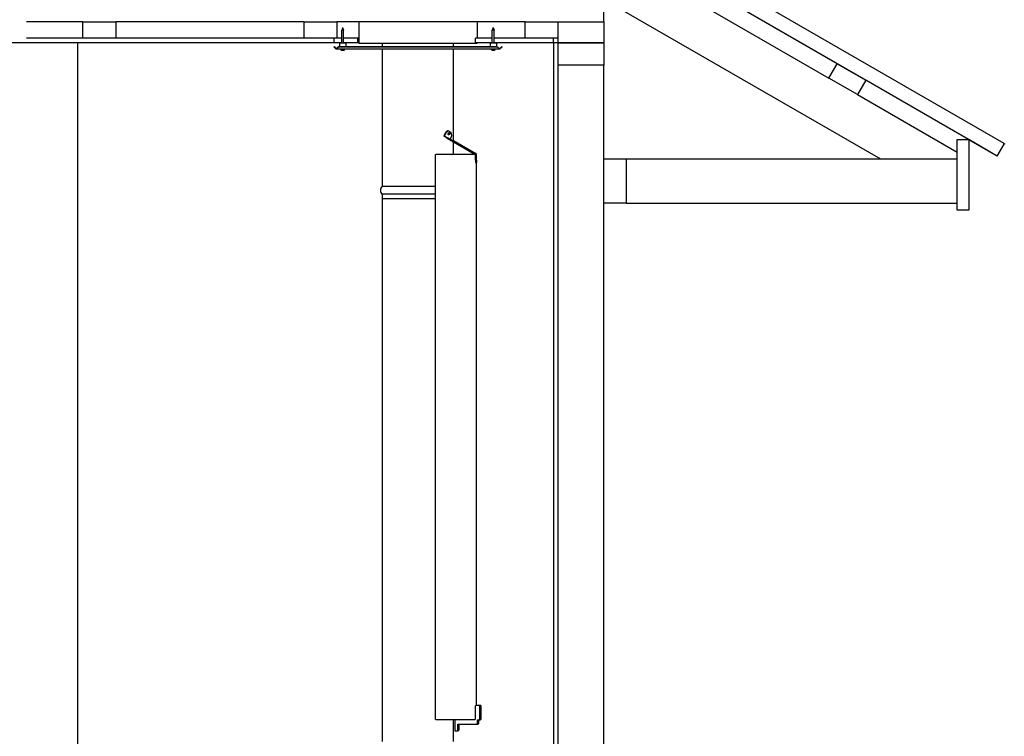
# Model space of a CAD drawing. Units: millimetres. Extents: x -10204 to 5218, y 768 to 17557.
# Drawn here: x -5271 to -3180, y 13902 to 15424 of the extents above; entities that cross this region are included whole.
import ezdxf

# ---------------------------------------------------------------- set-up
doc = ezdxf.new("R2010")
doc.units = ezdxf.units.MM
doc.header["$LTSCALE"] = 30
doc.layers.add('DIMENSION', color=8, linetype='Continuous')
doc.layers.add('Visible Edges(ISO)', color=7, linetype='Continuous', lineweight=25)
doc.layers.add('Visible Tangent Edges(ISO)', color=7, linetype='Continuous', lineweight=50)
doc.styles.get("Standard").update_dxf_attribs({"font": 'ARIALN.TTF'})
doc.dimstyles.get("Standard").update_dxf_attribs({"dimtxt": 0.18, "dimasz": 0.18, "dimexe": 0.18, "dimexo": 0.0625, "dimgap": 0.09, "dimtad": 0, "dimtih": 1, "dimtoh": 1, "dimdec": 4, "dimzin": 0, "dimdsep": 46, "dimtxsty": 'Standard', "dimcen": 0.09, "dimadec": 0, "dimazin": 0, "dimtfac": 1, "dimtdec": 4, "dimtofl": 0, "dimtmove": 0, "dimatfit": 3, "dimfxl": 0, "dimtolj": 1, "dimtzin": 0, "dimarcsym": 0})

# ---------------------------------------------------------------- blocks, each defined once
blk = doc.blocks.new('_ArchTick')
at = {"color": 0, "linetype": 'ByBlock', "const_width": 0.15}
blk.add_lwpolyline([(-0.5, -0.5), (0.5, 0.5)], dxfattribs=at)
blk = doc.blocks.new('*D13')
at = {"layer": 'Defpoints', "color": 0}
for p in [(-5368.6, 15374.7), (-5257, 15374.7), (-4794.6, 13830.7)]:
    blk.add_point(p, dxfattribs=at)
at = {"layer": 'DIMENSION', "lineweight": -2}
for p, q in [((-5257.1, 15374.7), (-5378.6, 15374.7)), ((-4794.6, 13830.7), (-5378.6, 13830.7))]:
    blk.add_line(p, q, dxfattribs=at)
at = {"layer": 'DIMENSION'}
for p, q in [((-5368.6, 15374.7), (-5368.6, 14685.7)), ((-5368.6, 13830.7), (-5368.6, 14519.7))]:
    blk.add_line(p, q, dxfattribs=at)
at = {"layer": 'DIMENSION', "xscale": 30, "yscale": 30, "zscale": 30}
for p, rotation in [((-5368.6, 15374.7), 90), ((-5368.6, 13830.7), 270)]:
    blk.add_blockref('_ArchTick', p, dxfattribs=dict(at, rotation=rotation))
at = {"layer": 'DIMENSION', "insert": (-5368.6, 14602.7), "char_height": 70, "attachment_point": 5, "rotation": 90}
blk.add_mtext('\\A1;1544', dxfattribs=at)
blk = doc.blocks.new('*D14')
at = {"layer": 'Defpoints', "color": 0}
for p in [(-5576.8, 15374.7), (-5257, 15374.7), (-5128.4, 13014.7)]:
    blk.add_point(p, dxfattribs=at)
at = {"layer": 'DIMENSION', "lineweight": -2}
for p, q in [((-5257.1, 15374.7), (-5586.8, 15374.7)), ((-5128.5, 13014.7), (-5586.8, 13014.7))]:
    blk.add_line(p, q, dxfattribs=at)
at = {"layer": 'DIMENSION'}
for p, q in [((-5576.8, 15374.7), (-5576.8, 14280.8)), ((-5576.8, 13014.7), (-5576.8, 14108.5))]:
    blk.add_line(p, q, dxfattribs=at)
at = {"layer": 'DIMENSION', "xscale": 30, "yscale": 30, "zscale": 30}
for p, rotation in [((-5576.8, 15374.7), 90), ((-5576.8, 13014.7), 270)]:
    blk.add_blockref('_ArchTick', p, dxfattribs=dict(at, rotation=rotation))
at = {"layer": 'DIMENSION', "insert": (-5576.8, 14194.7), "char_height": 70, "attachment_point": 5, "rotation": 90}
blk.add_mtext('\\A1;2360', dxfattribs=at)
blk = doc.blocks.new('*D15')
at = {"layer": 'Defpoints', "color": 0}
for p in [(-5792.3, 17480.9), (-4576.1, 17480.9), (-5128.4, 13014.7)]:
    blk.add_point(p, dxfattribs=at)
at = {"layer": 'DIMENSION', "lineweight": -2}
for p, q in [((-4576.2, 17480.9), (-5802.3, 17480.9)), ((-5128.5, 13014.7), (-5802.3, 13014.7))]:
    blk.add_line(p, q, dxfattribs=at)
at = {"layer": 'DIMENSION'}
for p, q in [((-5792.3, 17480.9), (-5792.3, 15334.7)), ((-5792.3, 13014.7), (-5792.3, 15160.9))]:
    blk.add_line(p, q, dxfattribs=at)
at = {"layer": 'DIMENSION', "xscale": 30, "yscale": 30, "zscale": 30}
for p, rotation in [((-5792.3, 17480.9), 90), ((-5792.3, 13014.7), 270)]:
    blk.add_blockref('_ArchTick', p, dxfattribs=dict(at, rotation=rotation))
at = {"layer": 'DIMENSION', "insert": (-5792.3, 15247.8), "char_height": 70, "attachment_point": 5, "rotation": 90}
blk.add_mtext('\\A1;4466', dxfattribs=at)

msp = doc.modelspace()

# ---------------------------------------------------------------- linework, layer by layer
at = {"layer": 'Visible Edges(ISO)'}
for p, q in [((-3180.2, 15160.9), (-4300, 15807.4)), ((-3255.7, 15169.5), (-4300, 15772.4)), ((-3535.1, 15330.4), (-4158.6, 15690.4)), ((-4176.1, 15660), (-3552.6, 15300)), ((-4030.6, 15419.7), (-4030.6, 15513.7)), ((-4030.6, 15467.5), (-3443.4, 15128.5)), ((-5137.6, 15419.7), (-5257, 15419.7)), ((-5137.6, 15419.7), (-5067.6, 15419.7)), ((-5137.6, 15384.7), (-5137.6, 15419.7)), ((-4667.6, 15419.7), (-5067.6, 15419.7)), ((-5067.6, 15419.7), (-5067.6, 15384.7)), ((-4667.6, 15384.7), (-4667.6, 15419.7)), ((-4667.6, 15419.7), (-4597.6, 15419.7)), ((-4197.6, 15419.7), (-4597.6, 15419.7)), ((-4597.6, 15419.7), (-4597.6, 15384.7)), ((-4551.1, 15419.7), (-4551.1, 15374.6)), ((-4300, 15419.7), (-4300, 15384.7)), ((-4197.6, 15419.7), (-4127.6, 15419.7)), ((-4197.6, 15384.7), (-4197.6, 15419.7)), ((-4127.6, 15374.7), (-4127.6, 15419.7)), ((-4127.6, 15419.7), (-4030.6, 15419.7)), ((-4030.6, 15419.7), (-4030.6, 15374.7)), ((-4585.5, 15407.6), (-4587.6, 15401.9)), ((-4583.5, 15401.9), (-4587.6, 15401.9)), ((-4587.6, 15374.6), (-4587.6, 15401.9)), ((-4585.5, 15407.6), (-4583.5, 15401.9)), ((-4583.5, 15374.6), (-4583.5, 15401.9)), ((-4265.5, 15407.6), (-4267.6, 15401.9)), ((-4263.5, 15401.9), (-4267.6, 15401.9)), ((-4267.6, 15374.6), (-4267.6, 15401.9)), ((-4265.5, 15407.6), (-4263.5, 15401.9)), ((-4263.5, 15374.6), (-4263.5, 15401.9)), ((-5148.6, 15374.7), (-5148.6, 12974.7)), ((-5067.6, 15384.7), (-5137.6, 15384.7)), ((-4597.6, 15384.7), (-4667.6, 15384.7)), ((-4603.6, 15374.7), (-4603.6, 15384.7)), ((-4587.6, 15374.7), (-4603.6, 15374.7)), ((-4587.6, 15384.7), (-4597.6, 15384.7)), ((-4579, 15374.6), (-4592, 15374.6)), ((-4592, 15374.6), (-4592, 15366.9)), ((-4553.6, 15384.7), (-4583.5, 15384.7)), ((-4553.6, 15374.7), (-4583.5, 15374.7)), ((-4579, 15374.6), (-4579, 15366.9)), ((-4551.1, 15384.7), (-4553.6, 15384.7)), ((-4553.6, 15374.7), (-4553.6, 15384.7)), ((-4551.1, 15374.7), (-4553.6, 15374.7)), ((-4551.1, 15374.6), (-4300, 15374.6)), ((-4501.1, 15366.9), (-4501.1, 15374.6)), ((-4350, 15366.9), (-4350, 15374.6)), ((-4267.6, 15384.7), (-4303.6, 15384.7)), ((-4303.6, 15374.7), (-4303.6, 15384.7)), ((-4267.6, 15374.7), (-4303.6, 15374.7)), ((-4300, 15374.7), (-4300, 15374.6)), ((-4259, 15374.6), (-4272, 15374.6)), ((-4272, 15374.6), (-4272, 15366.9)), ((-4197.6, 15384.7), (-4263.5, 15384.7)), ((-4137.6, 15374.7), (-4263.5, 15374.7)), ((-4259, 15374.6), (-4259, 15366.9)), ((-4127.6, 15384.7), (-4197.6, 15384.7)), ((-4137.6, 15374.7), (-4137.6, 15384.7)), ((-4127.6, 15374.7), (-4137.6, 15374.7)), ((-4137.6, 15374.7), (-4137.6, 13014.7)), ((-4127.6, 15327.7), (-4127.6, 15374.7)), ((-4127.6, 15374.7), (-4030.6, 15374.7)), ((-4030.6, 15374.7), (-4127.6, 15374.7)), ((-4030.6, 15374.7), (-4030.6, 15327.7)), ((-4603.8, 15366.9), (-4604.3, 15366.4)), ((-4604.3, 15366.4), (-4603.8, 15366.9)), ((-4604.3, 15366.4), (-4600.2, 15362.3)), ((-4600.2, 15362.3), (-4604.3, 15366.4)), ((-4604.3, 15366.4), (-4604.3, 15366.4)), ((-4603.8, 15366.9), (-4599.7, 15362.8)), ((-4603.8, 15366.9), (-4603.8, 15366.9)), ((-4599.9, 15362.6), (-4600.2, 15362.3)), ((-4599.7, 15362.8), (-4599.9, 15362.6)), ((-4599.3, 15361.9), (-4599.4, 15361.9)), ((-4599.3, 15362.3), (-4599.3, 15362.6)), ((-4599.3, 15361.9), (-4599.3, 15362.3)), ((-4251.8, 15361.9), (-4599.3, 15361.9)), ((-4592.9, 15366.9), (-4598.7, 15362.8)), ((-4598.7, 15362.8), (-4592.9, 15366.9)), ((-4592.9, 15366.4), (-4598.7, 15362.3)), ((-4598.7, 15362.8), (-4598.7, 15362.6)), ((-4598.7, 15362.6), (-4598.7, 15362.3)), ((-4592.9, 15366.9), (-4592.9, 15366.4)), ((-4592.9, 15366.9), (-4258.2, 15366.9)), ((-4592.9, 15366.9), (-4592.9, 15366.9)), ((-4592.9, 15366.4), (-4258.2, 15366.4)), ((-4589.4, 15359.9), (-4589.5, 15361.9)), ((-4581.7, 15359.9), (-4589.4, 15359.9)), ((-4586.4, 15359.5), (-4585.4, 15359.5)), ((-4586.4, 15359.3), (-4586.4, 15359.3)), ((-4586, 15359.3), (-4586, 15359.5)), ((-4585.7, 15359.3), (-4585.7, 15359.5)), ((-4585.4, 15359.3), (-4585.4, 15359.5)), ((-4584.7, 15359.3), (-4584.7, 15359.3)), ((-4583.4, 15359.5), (-4583.3, 15359.5)), ((-4581.7, 15359.9), (-4581.6, 15361.9)), ((-4501.1, 15070.2), (-4501.1, 15361.9)), ((-4350, 15166.2), (-4350, 15361.9)), ((-4269.4, 15359.9), (-4269.5, 15361.9)), ((-4261.7, 15359.9), (-4269.4, 15359.9)), ((-4267.4, 15359.5), (-4266.7, 15359.5)), ((-4266.4, 15359.3), (-4266.4, 15359.4)), ((-4264.7, 15359.3), (-4264.7, 15359.4)), ((-4264.7, 15359.3), (-4264.7, 15359.4)), ((-4264.3, 15359.5), (-4263.6, 15359.5)), ((-4261.7, 15359.9), (-4261.6, 15361.9)), ((-4258.2, 15366.9), (-4252.4, 15362.8)), ((-4258.2, 15366.4), (-4258.2, 15366.9)), ((-4252.4, 15362.3), (-4258.2, 15366.4)), ((-4252.4, 15362.8), (-4252.4, 15362.6)), ((-4252.4, 15362.6), (-4252.4, 15362.3)), ((-4251.8, 15362.6), (-4251.8, 15362.3)), ((-4251.8, 15362.3), (-4251.8, 15361.9)), ((-4251.4, 15362.8), (-4247.3, 15366.9)), ((-4247.3, 15366.9), (-4251.4, 15362.8)), ((-4251.4, 15362.8), (-4251.2, 15362.6)), ((-4251.2, 15362.6), (-4250.9, 15362.3)), ((-4246.8, 15366.4), (-4250.9, 15362.3)), ((-4247.3, 15366.9), (-4246.8, 15366.4)), ((-4247.3, 15366.9), (-4247.3, 15366.9)), ((-3552.6, 15300), (-3535.1, 15330.4)), ((-3535.1, 15330.4), (-3474.5, 15295.4)), ((-4030.6, 15327.7), (-4127.6, 15327.7)), ((-4127.6, 13021.7), (-4127.6, 15327.7)), ((-4030.6, 15128.5), (-4030.6, 15327.7)), ((-3492, 15265), (-3552.6, 15300)), ((-3474.5, 15295.4), (-3492, 15265)), ((-3256.4, 15169.5), (-3474.5, 15295.4)), ((-3492, 15265), (-3280.6, 15143)), ((-4369.6, 15177.4), (-4366.7, 15185.6)), ((-4366, 15185.5), (-4368.9, 15177.3)), ((-4361.9, 15188.4), (-4366.7, 15185.6)), ((-4366.7, 15185.6), (-4366, 15185.5)), ((-4366, 15185.5), (-4361.3, 15188.3)), ((-4361.3, 15188.3), (-4361.9, 15188.4)), ((-4354.9, 15184.8), (-4361.3, 15188.3)), ((-4353.4, 15178.4), (-4354.9, 15184.8)), ((-4363.4, 15172.5), (-4369.3, 15176)), ((-4368.8, 15176.8), (-4362.9, 15173.2)), ((-4362.9, 15173.2), (-4363.4, 15172.5)), ((-4363.4, 15172.5), (-4306.3, 15139.5)), ((-4305.9, 15140.3), (-4362.9, 15173.2)), ((-4356.4, 15170.2), (-4353.4, 15178.4)), ((-4344.3, 15163), (-4356.3, 15169.7)), ((-4350, 15167.8), (-4302.4, 15140.3)), ((-4350, 15167.4), (-4342.7, 15163)), ((-4347.6, 15164.9), (-4350, 15166.3)), ((-4350, 15138.1), (-4350, 15164.8)), ((-4342.7, 15163), (-4344.3, 15163)), ((-3280.6, 15019.5), (-3280.6, 15169.5)), ((-3280.6, 15169.5), (-3255.6, 15169.5)), ((-3255.6, 15169.5), (-3255.6, 15019.5)), ((-3195, 15134.4), (-3255.6, 15169.4)), ((-3195.2, 15134.1), (-3255.6, 15169)), ((-3195, 15134.4), (-3180.2, 15160.1)), ((-4388.5, 15138.1), (-4387.5, 15138.1)), ((-4388.5, 13938.1), (-4388.5, 15138.1)), ((-4353.7, 15138.1), (-4387.5, 15138.1)), ((-4353.7, 15138.1), (-4353, 15138.1)), ((-4305.1, 15138.1), (-4353, 15138.1)), ((-4306.1, 15139.1), (-4306.1, 15138.1)), ((-4304.8, 15140.3), (-4305.2, 15140.5)), ((-4305.2, 15140.5), (-4305.1, 15140.5)), ((-4305.2, 15140.5), (-4305.1, 15140.5)), ((-4305.2, 15138.1), (-4305.2, 15139.1)), ((-4305.1, 15140.5), (-4304.8, 15140.3)), ((-4305.1, 15138.1), (-4304.6, 15138.1)), ((-4304.8, 15140.3), (-4304.6, 15140.3)), ((-4304.8, 15140.3), (-4304.8, 15140.3)), ((-4304.6, 15140.3), (-4304.7, 15140.2)), ((-4304.6, 15140.3), (-4302.9, 15139.3)), ((-4304.6, 15138.1), (-4303.1, 15138.1)), ((-4304.1, 15138.1), (-4304.1, 15139.1)), ((-4303.4, 15138.5), (-4304.1, 15138.9)), ((-4303.9, 15140.5), (-4303.5, 15140.3)), ((-4303.9, 15140.5), (-4303.9, 15140.5)), ((-4303.6, 15140.3), (-4303.9, 15140.5)), ((-4303.9, 15140.5), (-4303.9, 15140.5)), ((-4303.7, 15140.3), (-4303.6, 15140.3)), ((-4301.9, 15139.3), (-4303.7, 15140.3)), ((-4303.7, 15138.1), (-4303.7, 15138.7)), ((-4303.6, 15140.3), (-4303.6, 15140.3)), ((-4303.1, 15126), (-4303.1, 15138.1)), ((-4302.2, 15126), (-4303.1, 15126)), ((-4303.1, 15126), (-4303, 15121)), ((-4303, 15121), (-4302.1, 15121)), ((-4302.2, 15138.1), (-4302.2, 15126)), ((-4302.1, 15121), (-4302.2, 15126)), ((-4301.4, 15121), (-4302.1, 15121)), ((-4301.2, 15126), (-4301.4, 15121)), ((-4301.2, 15138.1), (-4301.2, 15138.1)), ((-4301.2, 15138.1), (-4301.2, 15138.1)), ((-4301.2, 13968.1), (-4301.2, 15138.1)), ((-4301.2, 15126), (-4301.2, 15138.1)), ((-4030.6, 15034.5), (-4030.6, 15128.5)), ((-4030.6, 15128.5), (-3983.6, 15128.5)), ((-3983.6, 15128.5), (-3280.6, 15128.5)), ((-3983.6, 15128.5), (-3983.6, 15034.5)), ((-3195.2, 15134.1), (-3195, 15134.4)), ((-4388.5, 15070.2), (-4501.1, 15070.2)), ((-4388.5, 15053.7), (-4501.1, 15053.7)), ((-4501.1, 15043.7), (-4501.1, 15053.7)), ((-4388.5, 15043.7), (-4501.1, 15043.7)), ((-4501.1, 13891.2), (-4501.1, 15043.7)), ((-4388.5, 15043.7), (-4501.1, 15043.7)), ((-4030.6, 13021.7), (-4030.6, 15034.5)), ((-3983.6, 15034.5), (-4030.6, 15034.5)), ((-3983.6, 15034.5), (-3280.6, 15034.5)), ((-3255.6, 15019.5), (-3280.6, 15019.5)), ((-4304.1, 13966.1), (-4302.1, 13968.1)), ((-4304.1, 13966.1), (-4304.1, 13938.1)), ((-4302.1, 13968.1), (-4296.1, 13968.1)), ((-4296.1, 13968.1), (-4293.7, 13968.1)), ((-4294.1, 13966.1), (-4296.1, 13968.1)), ((-4296.1, 13968.1), (-4294.1, 13966.1)), ((-4296.1, 13968.1), (-4296.1, 13968.1)), ((-4294.1, 13939.1), (-4294.1, 13966.1)), ((-4294.1, 13966.1), (-4294.1, 13939.1)), ((-4294.1, 13966.1), (-4294.1, 13966.1)), ((-4293.7, 13968.1), (-4291.7, 13966.1)), ((-4291.7, 13966.1), (-4293.7, 13968.1)), ((-4293.7, 13968.1), (-4293.7, 13968.1)), ((-4291.7, 13966.1), (-4291.7, 13939.1)), ((-4291.7, 13939.1), (-4291.7, 13966.1)), ((-4291.7, 13966.1), (-4291.7, 13966.1)), ((-4387.5, 13938.1), (-4388.5, 13938.1)), ((-4387.5, 13938.1), (-4353.7, 13938.1)), ((-4353.7, 13938.1), (-4353, 13938.1)), ((-4353, 13938.1), (-4305.1, 13938.1)), ((-4350, 13891.2), (-4350, 13938.1)), ((-4346.7, 13913.1), (-4346.7, 13938.1)), ((-4341.1, 13928.1), (-4341.1, 13915.1)), ((-4341.1, 13915.1), (-4341.1, 13928.1)), ((-4341.1, 13928.1), (-4301.1, 13928.1)), ((-4338.7, 13915.1), (-4338.7, 13928.1)), ((-4338.7, 13928.1), (-4338.7, 13915.1)), ((-4305.1, 13938.1), (-4304.6, 13938.1)), ((-4304.1, 13938.1), (-4304.6, 13938.1)), ((-4301.1, 13928.1), (-4299.1, 13930.1)), ((-4299.1, 13930.1), (-4301.1, 13928.1)), ((-4301.1, 13928.1), (-4301.1, 13928.1)), ((-4301.1, 13928.1), (-4298.7, 13928.1)), ((-4299.1, 13937.1), (-4299.1, 13930.1)), ((-4299.1, 13930.1), (-4299.1, 13937.1)), ((-4299.1, 13937.1), (-4296.1, 13937.1)), ((-4299.1, 13930.1), (-4299.1, 13930.1)), ((-4296.7, 13930.1), (-4298.7, 13928.1)), ((-4298.7, 13928.1), (-4296.7, 13930.1)), ((-4298.7, 13928.1), (-4298.7, 13928.1)), ((-4296.7, 13930.1), (-4296.7, 13937.1)), ((-4296.7, 13937.1), (-4296.7, 13930.1)), ((-4296.7, 13930.1), (-4296.7, 13930.1)), ((-4296.1, 13937.1), (-4294.1, 13939.1)), ((-4294.1, 13939.1), (-4296.1, 13937.1)), ((-4296.1, 13937.1), (-4296.1, 13937.1)), ((-4296.1, 13937.1), (-4293.7, 13937.1)), ((-4294.1, 13939.1), (-4294.1, 13939.1)), ((-4291.7, 13939.1), (-4293.7, 13937.1)), ((-4293.7, 13937.1), (-4291.7, 13939.1)), ((-4293.7, 13937.1), (-4293.7, 13937.1)), ((-4291.7, 13939.1), (-4291.7, 13939.1)), ((-4345.4, 13913.1), (-4346.7, 13913.1)), ((-4343.1, 13913.1), (-4345.4, 13913.1)), ((-4343.1, 13913.1), (-4341.1, 13915.1)), ((-4341.1, 13915.1), (-4343.1, 13913.1)), ((-4343.1, 13913.1), (-4343, 13913.1)), ((-4343.1, 13913.1), (-4343.1, 13913.1)), ((-4340.7, 13913.1), (-4343, 13913.1)), ((-4341.1, 13915.1), (-4341.1, 13915.1)), ((-4338.7, 13915.1), (-4340.7, 13913.1)), ((-4340.7, 13913.1), (-4338.7, 13915.1)), ((-4340.7, 13913.1), (-4340.7, 13913.1)), ((-4338.7, 13915.1), (-4338.7, 13915.1))]:
    msp.add_line(p, q, dxfattribs=at)
for centre, radius, start, end in [((-4585.5, 15369.9), 10.6, 249.0214, 257.5132), ((-4587.8, 15359.7), 0.208, 257.5132, 261.658), ((-4583.3, 15359.7), 0.208, 270, 282.4868), ((-4585.5, 15369.9), 10.6, 282.4868, 290.9786), ((-4265.5, 15369.9), 10.6, 249.0214, 263.1243), ((-4265.5, 15369.9), 10.6, 276.8757, 290.9786), ((-4494.6, 15061.9), 10.6, 128.3785, 231.6215)]:
    msp.add_arc(centre, radius, start, end, dxfattribs=at)
for centre, major_axis, ratio, start_param, end_param in [((-4585.5, 15369.8), (-10.6, 0.2), 0.996194, 1.370128, 1.482923), ((-4587.8, 15367.3), (7.05, -6.07), 0.751655, 5.400625, 5.465498), ((-4582.7, 15367.3), (-6.22, -6.92), 0.663656, 0.37333, 0.438202), ((-4584.8, 15369.8), (-1, -10.6), 0.346152, 6.097125, 6.209919), ((-4586.6, 15359), (-0.205, -0.462), 0.375513, 2.458212, 2.489854), ((-4589, 15367.3), (-5.6, 7.43), 0.556382, 2.64073, 2.645094), ((-4586, 15359), (0.23, -0.463), 0.300525, 2.144745, 2.223644), ((-4586.3, 15369.8), (0.9, -10.6), 0.001535, 0.105418, 0.218212), ((-4582.1, 15367.3), (5.6, 7.43), 0.556382, 3.638091, 3.702964), ((-4589.4, 15367.3), (5.15, -7.75), 0.430134, 6.104075, 6.168948), ((-4584.7, 15359), (-0.249, 0.465), 0.223521, 0.66867, 0.729499), ((-4585.3, 15369.8), (-2.6, -10.3), 0.934121, 0.336551, 0.449345), ((-4585.5, 15369.8), (10.6, 0.2), 0.996194, 4.800263, 4.911863), ((-4265.1, 15369.8), (-1.5, -10.5), 0.798594, 6.181186, 6.29398), ((-4265.3, 15367.3), (9.26, 0.89), 0.864697, 4.437485, 4.502357), ((-4265, 15367.3), (-9.1, -1.93), 0.859532, 1.164864, 1.229736), ((-4266.2, 15369.8), (1.1, -10.5), 0.540614, 6.008588, 6.121382), ((-4266.7, 15359), (-0.048, -0.467), 0.562296, 2.351233, 2.35284), ((-4266.2, 15369.8), (1.2, -10.5), 0.595526, 6.070423, 6.112731), ((-4261.1, 15367.3), (-4.68, -8.04), 0.105851, 0.161065, 0.225938), ((-4270, 15367.3), (4.66, -8.06), 0.047954, 6.091023, 6.155895), ((-4270, 15367.3), (4.68, -8.04), 0.105851, 6.08551, 6.12212), ((-4265.3, 15359), (0.269, -0.468), 0.052463, 2.262913, 2.424297), ((-4264.9, 15369.8), (-1.2, -10.5), 0.595526, 0.170454, 0.283249), ((-4266.1, 15367.3), (9.1, -1.93), 0.859532, 5.053449, 5.090059), ((-4266, 15369.8), (1.7, -10.5), 0.836744, 6.25465, 6.367444), ((-4360.4, 15182.1), (-0.41, -2.47), 0.702732, 0.183258, 2.958334), ((-4356, 15170.2), (0.244, 0.436), 0.689862, 1.813453, 3.12245), ((-4306.6, 15139.1), (0, 0.5), 0.999616, 4.712389, 5.759587), ((-4306.6, 15139.1), (0.7, 1.21), 0.999808, 5.235988, 6.283185), ((-4305.5, 15139.1), (0, 1.4), 0.999616, 4.712389, 5.759587), ((-4304.2, 15139.1), (0.7, 1.21), 0.999808, 5.967203, 6.283185), ((-4303.6, 15138.1), (0, 0.5), 0.999616, 4.712389, 5.759587), ((-4303.6, 15138.1), (0.7, 1.21), 0.999808, 5.235988, 6.283185), ((-4303.1, 15139.1), (0, 1.4), 0.999616, 4.755437, 5.759587), ((-4302.6, 15138.1), (0, 1.4), 0.999616, 4.712389, 5.759587)]:
    msp.add_ellipse(centre, major_axis=major_axis, ratio=ratio, start_param=start_param, end_param=end_param, dxfattribs=at)
msp.add_ellipse((-4359.7, 15182), major_axis=(-0.41, -2.47), ratio=0.702732, dxfattribs=at)
for points in [[(-5137.6, 15384.7), (-5176.9, 15384.7), (-5211.9, 15384.7), (-5257, 15384.7)], [(-4603.6, 15374.7), (-5069, 15374.7), (-5106.1, 15374.7), (-5257, 15374.7)], [(-4667.6, 15384.7), (-4876.5, 15384.7), (-4988.4, 15384.7), (-5067.6, 15384.7)], [(-4586.4, 15359.5), (-4586.4, 15359.5), (-4586.4, 15359.5), (-4586.4, 15359.5)], [(-4585.4, 15359.5), (-4585.4, 15359.5), (-4585.4, 15359.5), (-4585.4, 15359.5)], [(-4267.4, 15359.5), (-4267.4, 15359.5), (-4267.4, 15359.5), (-4267.4, 15359.5)], [(-4263.6, 15359.5), (-4263.6, 15359.5), (-4263.6, 15359.5), (-4263.6, 15359.5)]]:
    msp.add_open_spline(points, degree=3, dxfattribs=at)
for points, knots in [([(-4599.3, 15361.9), (-4599.5, 15361.9), (-4599.7, 15362), (-4599.9, 15362.1), (-4600.1, 15362.2), (-4600.2, 15362.3)], [0, 0, 0, 0, 0.0570432, 0.0570432, 0.1140863, 0.1140863, 0.1140863, 0.1140863]), ([(-4600.2, 15362.3), (-4600.1, 15362.2), (-4600, 15362.1), (-4599.7, 15362), (-4599.5, 15361.9), (-4599.4, 15361.9)], [0, 0, 0, 0, 0.0570432, 0.0570432, 0.1140863, 0.1140863, 0.1140863, 0.1140863]), ([(-4599.7, 15362.8), (-4599.6, 15362.7), (-4599.6, 15362.7), (-4599.5, 15362.6), (-4599.4, 15362.6), (-4599.3, 15362.6)], [0, 0, 0, 0, 0.03751015, 0.03751015, 0.07502031, 0.07502031, 0.07502031, 0.07502031]), ([(-4598.7, 15362.8), (-4598.8, 15362.7), (-4599, 15362.7), (-4599.2, 15362.6), (-4599.3, 15362.6), (-4599.4, 15362.6)], [0, 0, 0, 0, 0.03751015, 0.03751015, 0.07229509, 0.07229509, 0.07229509, 0.07229509]), ([(-4599.3, 15362.6), (-4599.2, 15362.6), (-4599.1, 15362.6), (-4598.9, 15362.7), (-4598.8, 15362.7), (-4598.7, 15362.8)], [0, 0, 0, 0, 0.03751015, 0.03751015, 0.07502031, 0.07502031, 0.07502031, 0.07502031]), ([(-4598.7, 15362.3), (-4598.8, 15362.2), (-4598.9, 15362.1), (-4599.1, 15362), (-4599.2, 15361.9), (-4599.3, 15361.9)], [0, 0, 0, 0, 0.0570432, 0.0570432, 0.1140863, 0.1140863, 0.1140863, 0.1140863]), ([(-4586.4, 15359.3), (-4586.4, 15359.3), (-4586.4, 15359.3), (-4586.4, 15359.3), (-4586.4, 15359.3), (-4586.4, 15359.3), (-4586.5, 15359.3), (-4586.5, 15359.3), (-4586.6, 15359.3), (-4586.6, 15359.3), (-4586.6, 15359.3), (-4586.7, 15359.3)], [0.02382705, 0.02382705, 0.02382705, 0.02382705, 0.03375482, 0.03375482, 0.04493084, 0.04493084, 0.05614737, 0.05614737, 0.06736389, 0.06736389, 0.07261135, 0.07261135, 0.07261135, 0.07261135]), ([(-4586.4, 15359.3), (-4586.4, 15359.3), (-4586.3, 15359.3), (-4586.3, 15359.3), (-4586.3, 15359.3), (-4586.2, 15359.3), (-4586.2, 15359.3), (-4586.2, 15359.3)], [0.01821853, 0.01821853, 0.01821853, 0.01821853, 0.02254227, 0.02254227, 0.03371845, 0.03371845, 0.04090151, 0.04090151, 0.04090151, 0.04090151]), ([(-4586, 15359.3), (-4586, 15359.3), (-4586, 15359.3), (-4586, 15359.3), (-4586, 15359.3), (-4586.1, 15359.3), (-4586.1, 15359.3), (-4586.2, 15359.3), (-4586.2, 15359.3), (-4586.2, 15359.3), (-4586.2, 15359.3), (-4586.3, 15359.3)], [0, 0, 0, 0, 0.01127113, 0.01127113, 0.02254227, 0.02254227, 0.03371845, 0.03371845, 0.04489462, 0.04489462, 0.04882756, 0.04882756, 0.04882756, 0.04882756]), ([(-4586, 15359.3), (-4586, 15359.3), (-4585.9, 15359.3), (-4585.9, 15359.3), (-4585.8, 15359.3), (-4585.8, 15359.3), (-4585.7, 15359.3), (-4585.7, 15359.3), (-4585.7, 15359.3), (-4585.7, 15359.3), (-4585.7, 15359.3), (-4585.7, 15359.3)], [0.02382705, 0.02382705, 0.02382705, 0.02382705, 0.03375482, 0.03375482, 0.04493084, 0.04493084, 0.05614737, 0.05614737, 0.06736389, 0.06736389, 0.07256707, 0.07256707, 0.07256707, 0.07256707]), ([(-4585.1, 15359.3), (-4585.1, 15359.3), (-4585.2, 15359.3), (-4585.2, 15359.3), (-4585.3, 15359.3), (-4585.3, 15359.3), (-4585.4, 15359.3), (-4585.4, 15359.3), (-4585.4, 15359.3), (-4585.4, 15359.3), (-4585.4, 15359.3), (-4585.4, 15359.3)], [0.02382705, 0.02382705, 0.02382705, 0.02382705, 0.03375482, 0.03375482, 0.04493084, 0.04493084, 0.05614737, 0.05614737, 0.06736389, 0.06736389, 0.07261135, 0.07261135, 0.07261135, 0.07261135]), ([(-4585.1, 15359.3), (-4585.1, 15359.3), (-4585, 15359.3), (-4585, 15359.3), (-4585, 15359.3), (-4584.9, 15359.3), (-4584.9, 15359.3), (-4584.9, 15359.3)], [0.01503808, 0.01503808, 0.01503808, 0.01503808, 0.02254227, 0.02254227, 0.03371845, 0.03371845, 0.04090151, 0.04090151, 0.04090151, 0.04090151]), ([(-4584.5, 15359.3), (-4584.6, 15359.3), (-4584.6, 15359.3), (-4584.7, 15359.3), (-4584.7, 15359.3), (-4584.8, 15359.3), (-4584.8, 15359.3), (-4584.9, 15359.3), (-4584.9, 15359.3), (-4584.9, 15359.3), (-4584.9, 15359.3), (-4584.9, 15359.3)], [0, 0, 0, 0, 0.01127113, 0.01127113, 0.02254227, 0.02254227, 0.03371845, 0.03371845, 0.04489462, 0.04489462, 0.04882756, 0.04882756, 0.04882756, 0.04882756]), ([(-4584.7, 15359.3), (-4584.7, 15359.3), (-4584.7, 15359.3), (-4584.7, 15359.3), (-4584.7, 15359.3), (-4584.7, 15359.3), (-4584.6, 15359.3), (-4584.6, 15359.3), (-4584.5, 15359.3), (-4584.5, 15359.3), (-4584.4, 15359.3), (-4584.4, 15359.3)], [0.02767246, 0.02767246, 0.02767246, 0.02767246, 0.03373838, 0.03373838, 0.04493083, 0.04493083, 0.05616415, 0.05616415, 0.06739746, 0.06739746, 0.07261256, 0.07261256, 0.07261256, 0.07261256]), ([(-4266.5, 15359.3), (-4266.5, 15359.3), (-4266.4, 15359.3), (-4266.4, 15359.3), (-4266.4, 15359.3), (-4266.4, 15359.3)], [0.02382705, 0.02382705, 0.02382705, 0.02382705, 0.03375482, 0.03375482, 0.04065557, 0.04065557, 0.04065557, 0.04065557]), ([(-4266.5, 15359.3), (-4266.5, 15359.3), (-4266.5, 15359.3), (-4266.4, 15359.3), (-4266.4, 15359.3), (-4266.4, 15359.3), (-4266.4, 15359.3), (-4266.4, 15359.3), (-4266.4, 15359.3), (-4266.5, 15359.3), (-4266.5, 15359.3), (-4266.5, 15359.3)], [0, 0, 0, 0, 0.01127113, 0.01127113, 0.02254227, 0.02254227, 0.03371845, 0.03371845, 0.04489462, 0.04489462, 0.04882756, 0.04882756, 0.04882756, 0.04882756]), ([(-4265.6, 15359.3), (-4265.6, 15359.3), (-4265.7, 15359.3), (-4265.7, 15359.3), (-4265.8, 15359.3), (-4265.8, 15359.3), (-4265.9, 15359.3), (-4266, 15359.3), (-4266, 15359.3), (-4266, 15359.3), (-4266, 15359.3), (-4266.1, 15359.3)], [0.02382705, 0.02382705, 0.02382705, 0.02382705, 0.03375482, 0.03375482, 0.04493084, 0.04493084, 0.05614737, 0.05614737, 0.06736389, 0.06736389, 0.07261135, 0.07261135, 0.07261135, 0.07261135]), ([(-4266.1, 15359.3), (-4266.1, 15359.3), (-4266.1, 15359.3), (-4266, 15359.3), (-4266, 15359.3), (-4265.9, 15359.3), (-4265.8, 15359.3), (-4265.8, 15359.3), (-4265.8, 15359.3), (-4265.8, 15359.3)], [0, 0, 0, 0, 0.01127113, 0.01127113, 0.02254227, 0.02254227, 0.03371845, 0.03371845, 0.03751209, 0.03751209, 0.03751209, 0.03751209]), ([(-4265.5, 15359.3), (-4265.5, 15359.3), (-4265.4, 15359.3), (-4265.4, 15359.3), (-4265.3, 15359.3), (-4265.3, 15359.3)], [0.0238265, 0.0238265, 0.0238265, 0.0238265, 0.03373838, 0.03373838, 0.04065531, 0.04065531, 0.04065531, 0.04065531]), ([(-4265, 15359.3), (-4265, 15359.3), (-4265, 15359.3), (-4265.1, 15359.3), (-4265.1, 15359.3), (-4265.2, 15359.3), (-4265.2, 15359.3), (-4265.3, 15359.3), (-4265.4, 15359.3), (-4265.4, 15359.3), (-4265.4, 15359.3), (-4265.4, 15359.3)], [0, 0, 0, 0, 0.01127113, 0.01127113, 0.02254227, 0.02254227, 0.03371845, 0.03371845, 0.04489462, 0.04489462, 0.04882756, 0.04882756, 0.04882756, 0.04882756]), ([(-4264.6, 15359.3), (-4264.6, 15359.3), (-4264.6, 15359.3), (-4264.7, 15359.3), (-4264.7, 15359.3), (-4264.7, 15359.3), (-4264.7, 15359.3), (-4264.6, 15359.3), (-4264.6, 15359.3), (-4264.6, 15359.3), (-4264.6, 15359.3), (-4264.5, 15359.3)], [0.02382705, 0.02382705, 0.02382705, 0.02382705, 0.03375482, 0.03375482, 0.04493084, 0.04493084, 0.05614737, 0.05614737, 0.06736389, 0.06736389, 0.07261135, 0.07261135, 0.07261135, 0.07261135]), ([(-4264.7, 15359.3), (-4264.7, 15359.3), (-4264.7, 15359.3), (-4264.7, 15359.3), (-4264.7, 15359.3), (-4264.7, 15359.3)], [0.02672448, 0.02672448, 0.02672448, 0.02672448, 0.03371845, 0.03371845, 0.03751209, 0.03751209, 0.03751209, 0.03751209]), ([(-4252.4, 15362.8), (-4252.3, 15362.7), (-4252.2, 15362.7), (-4252, 15362.6), (-4251.9, 15362.6), (-4251.8, 15362.6)], [0, 0, 0, 0, 0.03751015, 0.03751015, 0.07502031, 0.07502031, 0.07502031, 0.07502031]), ([(-4251.8, 15361.9), (-4251.9, 15361.9), (-4252, 15362), (-4252.2, 15362.1), (-4252.3, 15362.2), (-4252.4, 15362.3)], [0, 0, 0, 0, 0.0570432, 0.0570432, 0.1140863, 0.1140863, 0.1140863, 0.1140863]), ([(-4251.8, 15362.6), (-4251.7, 15362.6), (-4251.6, 15362.6), (-4251.5, 15362.7), (-4251.4, 15362.7), (-4251.4, 15362.8)], [0, 0, 0, 0, 0.03751015, 0.03751015, 0.07502031, 0.07502031, 0.07502031, 0.07502031]), ([(-4251.4, 15362.8), (-4251.5, 15362.7), (-4251.5, 15362.7), (-4251.7, 15362.6), (-4251.7, 15362.6), (-4251.8, 15362.6)], [0, 0, 0, 0, 0.03751015, 0.03751015, 0.07229509, 0.07229509, 0.07229509, 0.07229509]), ([(-4250.9, 15362.3), (-4251, 15362.2), (-4251.1, 15362.1), (-4251.4, 15362), (-4251.6, 15361.9), (-4251.8, 15361.9)], [0, 0, 0, 0, 0.0570432, 0.0570432, 0.1140863, 0.1140863, 0.1140863, 0.1140863]), ([(-4369.3, 15176), (-4369.4, 15176.1), (-4369.5, 15176.2), (-4369.6, 15176.4), (-4369.6, 15176.5), (-4369.7, 15176.8), (-4369.7, 15176.9), (-4369.6, 15177.1), (-4369.6, 15177.3), (-4369.6, 15177.4)], [0, 0, 0, 0, 0.0547103, 0.0547103, 0.1094006, 0.1094006, 0.146556, 0.146556, 0.1837115, 0.1837115, 0.1837115, 0.1837115]), ([(-4368.9, 15177.3), (-4369, 15177.2), (-4369, 15177.1), (-4369, 15177), (-4369, 15177), (-4368.9, 15176.9), (-4368.9, 15176.9), (-4368.9, 15176.8), (-4368.9, 15176.8), (-4368.8, 15176.8)], [0, 0, 0, 0, 0.01953938, 0.01953938, 0.03907163, 0.03907163, 0.05234144, 0.05234144, 0.06561124, 0.06561124, 0.06561124, 0.06561124])]:
    msp.add_open_spline(points, degree=3, knots=knots, dxfattribs=at)
at = {"layer": 'Visible Tangent Edges(ISO)'}
for q in [(-3180.2, 15160.9), (-3180.2, 15160.1)]:
    msp.add_line((-3180.2, 15160.6), q, dxfattribs=at)

# ---------------------------------------------------------------- dimensions: what is measured, and where the dimension line sits
at = {"layer": 'DIMENSION'}
for base, p1, p2, picture, middle in [((-5792.3, 17480.9), (-5128.4, 13014.7), (-4576.1, 17480.9), '*D15', (-5792.3, 15247.8)), ((-5576.8, 15374.7), (-5128.4, 13014.7), (-5257, 15374.7), '*D14', (-5576.8, 14194.7)), ((-5368.6, 15374.7), (-4794.6, 13830.7), (-5257, 15374.7), '*D13', (-5368.6, 14602.7))]:
    dim = msp.add_linear_dim(base=base, p1=p1, p2=p2, angle=90, dimstyle='Standard', override={"dimtxt": 70, "dimasz": 30, "dimexe": 10, "dimtih": 0, "dimtoh": 0, "dimdec": 0, "dimblk": 'ArchTick', "dimclrd": 256, "dimclre": 256, "dimclrt": 256, "dimtdec": 0, "dimlwd": 65535}, dxfattribs=at)
    dim.commit()
    dim.dimension.update_dxf_attribs({"geometry": picture, "text_midpoint": middle})

doc.saveas('drawing.dxf')
